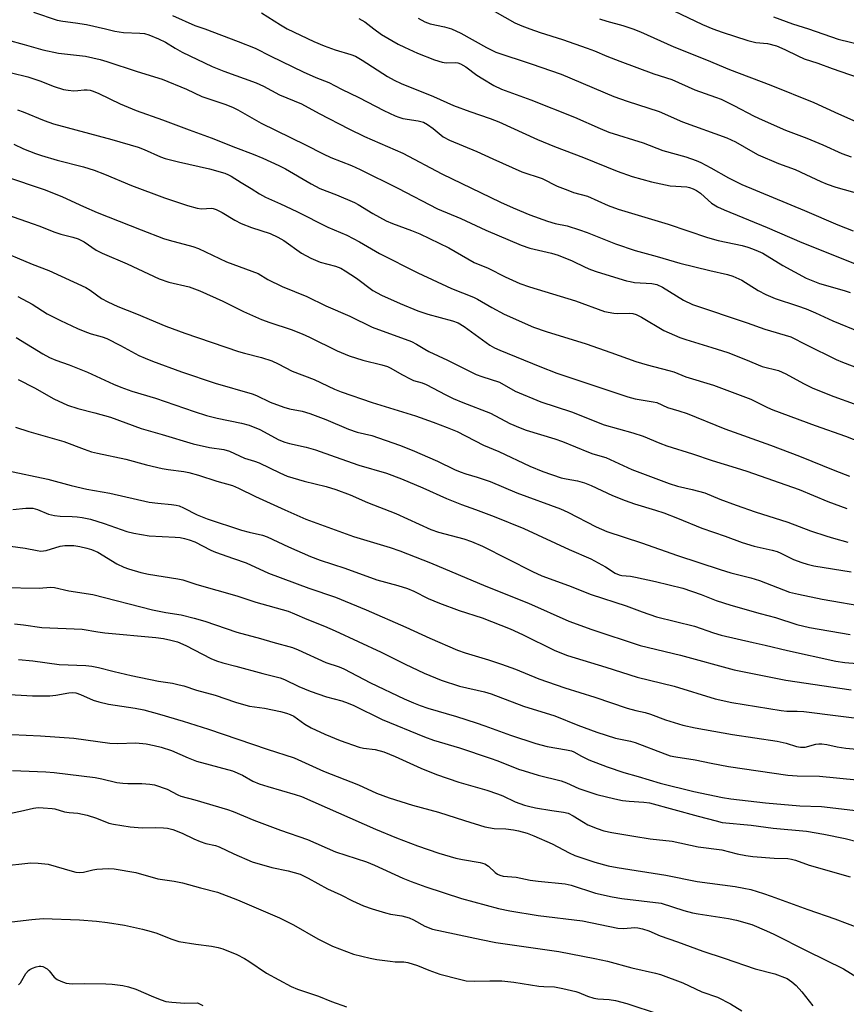
# Model space of a CAD drawing. Units: inches. Extents: x 1279769 to 1285769, y 581448 to 585448.
# Drawn here: x 1283559 to 1283798, y 581718 to 582003 of the extents above; entities that cross this region are included whole.
import ezdxf

# ---------------------------------------------------------------- set-up
doc = ezdxf.new("R2010")
doc.units = ezdxf.units.IN
doc.header["$MEASUREMENT"] = 0
doc.layers.add('Undefined', color=1, linetype='Continuous')

msp = doc.modelspace()

# ---------------------------------------------------------------- linework, layer by layer
at = {"layer": 'Undefined'}
for points, elevation in [([(1283692.93, 582007.03), (1283702.29, 582001.77), (1283704.3, 582000.87), (1283706.68, 582000)], 460), ([(1283563.36, 582004.87), (1283570.23, 582002.56), (1283571.87, 582002.22), (1283575.5, 582001.81), (1283578.7, 582001.33), (1283584.16, 582000)], 470), ([(1283603.53, 582003.85), (1283609.91, 582001.03), (1283612.85, 582000)], 468), ([(1283629.14, 582004.7), (1283634.68, 582001.14), (1283636.58, 582000)], 466), ([(1283746.17, 582006.21), (1283756.51, 582001.25), (1283759.44, 582000)], 456), ([(1283657.32, 582003.04), (1283659.01, 582002.05), (1283661.56, 582000)], 464), ([(1283674.41, 582003.16), (1283676.34, 582002.06), (1283677.88, 582001.45), (1283682.05, 582000.63), (1283683.98, 582000)], 462), ([(1283726.77, 582002.94), (1283728.88, 582002.23), (1283733.44, 582000.96), (1283736.37, 582000)], 458), ([(1283776.97, 582003.47), (1283782.47, 582001.48), (1283787.02, 582000)], 454), ([(1283550.77, 581998.18), (1283560.68, 581995.55), (1283566.09, 581993.96), (1283570.61, 581993.04), (1283578.41, 581992.18), (1283582.59, 581991.19), (1283584.53, 581990.63), (1283593.34, 581987.66), (1283600.48, 581985.51), (1283607.58, 581982.58), (1283611.93, 581980.48), (1283618.64, 581978.26), (1283620.77, 581977.39), (1283622.33, 581976.59), (1283629.06, 581972.81), (1283641.91, 581966.56), (1283647, 581963.9), (1283649.18, 581962.91), (1283655.18, 581960.56), (1283657.67, 581959.45), (1283668.58, 581953.97), (1283680, 581948.04), (1283686.73, 581945.28), (1283693.89, 581941.85), (1283704.16, 581937.54), (1283706.67, 581936.69), (1283712.89, 581935.22), (1283714.77, 581934.67), (1283718.88, 581933), (1283722.6, 581931.16), (1283724.15, 581930.5), (1283726.05, 581929.86), (1283734.53, 581927.29), (1283735.63, 581927.01), (1283736.87, 581926.8), (1283741.84, 581926.49), (1283743.26, 581926.19), (1283744.93, 581925.4), (1283751.01, 581921.66), (1283753.55, 581920.44), (1283769.36, 581915.14), (1283774.49, 581913.33), (1283782.01, 581911.1), (1283786.46, 581908.76), (1283795.06, 581904.5), (1283796.85, 581903.73), (1283802.5, 581901.62)], 472), ([(1283584.16, 582000), (1283586.82, 581999.37), (1283589.4, 581998.94), (1283594.1, 581998.79), (1283595.43, 581998.65), (1283596.71, 581998.3), (1283599.42, 581997.19), (1283601.5, 581996.16), (1283604.27, 581994.41), (1283606.3, 581993.27), (1283614.96, 581989.19), (1283618.34, 581987.83), (1283627.64, 581984.46), (1283629.8, 581983.43), (1283634.42, 581980.98), (1283640.73, 581978.4), (1283645.8, 581975.6), (1283654.41, 581971.11), (1283658.95, 581968.95), (1283669.99, 581964.08), (1283681.26, 581958.12), (1283698.13, 581949.99), (1283701.83, 581948.3), (1283706.63, 581946.33), (1283711.71, 581944.44), (1283713.91, 581943.85), (1283717.42, 581943.1), (1283721, 581941.95), (1283723.2, 581941.16), (1283731.36, 581937.95), (1283737.06, 581936.03), (1283743.43, 581934.31), (1283749.89, 581932.38), (1283758.6, 581930.22), (1283763.7, 581929.09), (1283765.26, 581928.63), (1283767.79, 581927.47), (1283772.52, 581924.43), (1283774.74, 581923.25), (1283777.46, 581922.18), (1283783.89, 581920.06), (1283786.36, 581919.16), (1283789.11, 581918.01), (1283794.12, 581915.74), (1283802.04, 581912.42)], 470), ([(1283612.85, 582000), (1283622.48, 581996.42), (1283627.38, 581994.43), (1283631.91, 581992.12), (1283641.23, 581987.59), (1283644.83, 581985.99), (1283648.59, 581984.55), (1283652.28, 581982.6), (1283657.3, 581980.19), (1283664.45, 581976.45), (1283667.78, 581974.89), (1283668.87, 581974.49), (1283670.02, 581974.18), (1283674.43, 581973.48), (1283675.93, 581973.03), (1283677.12, 581972.38), (1283678.74, 581971.26), (1283681.6, 581968.86), (1283683.43, 581967.88), (1283691.3, 581964.64), (1283695.92, 581962.45), (1283704.28, 581958.75), (1283710.23, 581956.79), (1283714.56, 581954.63), (1283717.56, 581953.39), (1283719.22, 581952.78), (1283723.26, 581951.66), (1283729.26, 581949.05), (1283732.16, 581947.98), (1283746.58, 581943.62), (1283757.93, 581939.75), (1283760.97, 581938.91), (1283767.88, 581937.45), (1283769.52, 581937), (1283770.92, 581936.51), (1283772.57, 581935.85), (1283773.86, 581935.19), (1283779.62, 581931.7), (1283786.41, 581927.99), (1283790.22, 581926.49), (1283797.39, 581924.46), (1283799.08, 581923.86)], 468), ([(1283636.58, 582000), (1283644.28, 581996.39), (1283647.24, 581995.12), (1283650.42, 581993.93), (1283655, 581992.62), (1283656.27, 581992.15), (1283658.21, 581991.01), (1283665.52, 581986.28), (1283667.5, 581985.23), (1283669.54, 581984.27), (1283678.79, 581980.51), (1283684.64, 581977.93), (1283689.32, 581976.17), (1283695.16, 581974.15), (1283697.73, 581973.18), (1283708.85, 581968.08), (1283713.72, 581966.08), (1283722.11, 581962.85), (1283731.8, 581958.93), (1283736.17, 581957.36), (1283741.73, 581955.85), (1283747.15, 581954.73), (1283751.91, 581954.37), (1283752.72, 581954.21), (1283753.75, 581953.85), (1283754.74, 581953.35), (1283755.93, 581952.54), (1283758.06, 581950.52), (1283759.09, 581949.72), (1283760.8, 581948.66), (1283762.71, 581947.71), (1283775.11, 581942.62), (1283785.16, 581938.31), (1283803.19, 581931.11)], 466), ([(1283661.56, 582000), (1283663.78, 581998.44), (1283668.66, 581995.63), (1283670.49, 581994.69), (1283674.22, 581992.98), (1283679.16, 581991.09), (1283681.34, 581990.4), (1283682.45, 581990.22), (1283685.26, 581990.29), (1283685.82, 581990.2), (1283686.62, 581989.91), (1283688.12, 581989.04), (1283691.34, 581986.68), (1283693.03, 581985.58), (1283696.26, 581983.67), (1283698.48, 581982.65), (1283706.95, 581979.51), (1283719.52, 581974.5), (1283726.93, 581971.23), (1283729.41, 581970.23), (1283739.32, 581967.08), (1283745.03, 581964.88), (1283751.67, 581963.1), (1283754.68, 581962.03), (1283756.02, 581961.41), (1283758.92, 581959.85), (1283763.93, 581956.95), (1283767.79, 581955.03), (1283785.89, 581947.6), (1283795.57, 581943.43), (1283799.91, 581941.69)], 464), ([(1283683.98, 582000), (1283686.76, 581998.8), (1283694.1, 581994.61), (1283696.85, 581993.31), (1283706.97, 581989.94), (1283715.66, 581986.93), (1283730.91, 581980.5), (1283734.76, 581979.11), (1283743.93, 581976.15), (1283750.72, 581973.17), (1283763.52, 581968.52), (1283766, 581967.37), (1283770.98, 581964.47), (1283772.5, 581963.66), (1283778.43, 581961.18), (1283783.23, 581959.37), (1283786.33, 581957.99), (1283790.58, 581955.93), (1283792.45, 581955.14), (1283794.91, 581954.26), (1283804.56, 581951.64)], 462), ([(1283706.68, 582000), (1283709.64, 581998.97), (1283716.06, 581996.97), (1283723.19, 581994.49), (1283725.3, 581993.68), (1283728.81, 581992.18), (1283732.58, 581990.73), (1283742.44, 581987.07), (1283747.63, 581985.41), (1283754.22, 581982.46), (1283760.21, 581980.33), (1283761.86, 581979.67), (1283765.55, 581977.87), (1283771.41, 581974.83), (1283773.72, 581973.71), (1283780.45, 581970.76), (1283786.58, 581968.43), (1283791.19, 581966.54), (1283796.7, 581964.04), (1283799.34, 581963.04)], 460), ([(1283736.37, 582000), (1283738.54, 581999.15), (1283748.18, 581994.84), (1283757.6, 581991.1), (1283764.3, 581988.31), (1283776.2, 581983.8), (1283788.64, 581978.8), (1283795.77, 581975.47), (1283801.6, 581972.91)], 458), ([(1283759.44, 582000), (1283762.14, 581999.03), (1283769.52, 581996.63), (1283771.82, 581996.13), (1283775.22, 581995.8), (1283777.78, 581995.09), (1283780.26, 581994.1), (1283784.02, 581992.2), (1283785.85, 581991.38), (1283789.75, 581990.15), (1283793.89, 581988.56), (1283801.43, 581986.02)], 456), ([(1283787.02, 582000), (1283795.67, 581997.09), (1283802.7, 581995.31)], 454), ([(1283547.46, 581989.63), (1283561.78, 581986.14), (1283565.23, 581984.98), (1283569.34, 581983.35), (1283572.04, 581982.52), (1283573.4, 581982.28), (1283575.05, 581982.17), (1283576.14, 581982.2), (1283578, 581982.42), (1283578.88, 581982.43), (1283579.75, 581982.31), (1283580.58, 581982.06), (1283582.22, 581981.39), (1283588.39, 581978.35), (1283592.99, 581976.48), (1283600.58, 581973.75), (1283608.32, 581970.84), (1283614.67, 581968.59), (1283621.67, 581965.73), (1283626.8, 581963.84), (1283629.54, 581962.7), (1283634.14, 581960.6), (1283636.11, 581959.6), (1283643.51, 581955.29), (1283646.03, 581953.92), (1283650.84, 581952.04), (1283656.01, 581949.89), (1283657.1, 581949.31), (1283661.33, 581946.74), (1283665.16, 581944.61), (1283666.95, 581943.83), (1283672.5, 581941.81), (1283674.9, 581940.79), (1283683.22, 581936.73), (1283690.57, 581932.56), (1283694.58, 581930.88), (1283699.53, 581928.4), (1283703.74, 581926.51), (1283706.52, 581925.54), (1283719.77, 581921.45), (1283728.15, 581918.41), (1283730.92, 581917.87), (1283732.06, 581917.82), (1283735.5, 581917.91), (1283736.32, 581917.83), (1283737.34, 581917.54), (1283738.84, 581916.79), (1283745.34, 581912.92), (1283749.97, 581910.84), (1283751.63, 581910.26), (1283759.2, 581908.02), (1283763.82, 581906.51), (1283768.84, 581904.56), (1283773.65, 581902.53), (1283778.41, 581901.31), (1283780.48, 581900.39), (1283785.65, 581897.57), (1283788.16, 581896.32), (1283789.73, 581895.63), (1283794.33, 581893.87), (1283800.28, 581891.74)], 474), ([(1283557.32, 581785.79), (1283566.97, 581785.44), (1283569.31, 581785.26), (1283581.19, 581783.78), (1283583.06, 581783.42), (1283587.43, 581782.38), (1283589.19, 581782.15), (1283590.62, 581782.1), (1283594.62, 581782.07), (1283596.92, 581781.89), (1283598.34, 581781.66), (1283601.97, 581780.38), (1283604.99, 581778.81), (1283605.9, 581778.43), (1283609.96, 581777.34), (1283619.39, 581774.55), (1283620.97, 581773.95), (1283626.95, 581771.43), (1283634.65, 581768.58), (1283642.48, 581765.91), (1283650.58, 581762.34), (1283659.45, 581759.44), (1283661.78, 581758.46), (1283669.97, 581754.69), (1283672.41, 581753.73), (1283676.6, 581752.19), (1283686.95, 581748.89), (1283697.57, 581745.99), (1283700.89, 581745.31), (1283708.99, 581743.98), (1283721.82, 581742.41), (1283732, 581740.26), (1283733.63, 581740.19), (1283736.93, 581740.43), (1283737.76, 581740.35), (1283739.13, 581740.06), (1283741, 581739.5), (1283744.23, 581738.05), (1283749.27, 581736.33), (1283756.56, 581733.61), (1283762.75, 581731.61), (1283771.7, 581728.57), (1283777.34, 581727.1), (1283780.86, 581725.72), (1283782.24, 581724.82), (1283783.48, 581723.76), (1283785.14, 581721.92), (1283788.36, 581717.85)], 510), ([(1283554.96, 581773.13), (1283559.61, 581774.04), (1283563.38, 581774.92), (1283564.75, 581775.08), (1283566.18, 581775.07), (1283568.75, 581774.88), (1283569.55, 581774.7), (1283572.31, 581773.87), (1283573.65, 581773.69), (1283576.19, 581773.51), (1283578.9, 581772.89), (1283581.56, 581772.06), (1283585.11, 581770.62), (1283586.43, 581770.29), (1283591.28, 581769.51), (1283594.77, 581769.28), (1283598.56, 581769.39), (1283600.93, 581769.3), (1283602.1, 581769.17), (1283603.58, 581768.74), (1283606.29, 581767.68), (1283609.64, 581766.08), (1283611.5, 581765.33), (1283613.13, 581764.77), (1283615.9, 581764.11), (1283617.01, 581763.73), (1283621.17, 581761.77), (1283626.53, 581759.48), (1283632.2, 581757.75), (1283636.9, 581756.8), (1283640.31, 581755.89), (1283642.65, 581754.76), (1283648.19, 581751.67), (1283652.07, 581749.89), (1283655.43, 581748.13), (1283658.65, 581746.75), (1283661.1, 581745.82), (1283665.01, 581744.69), (1283666.44, 581744.36), (1283669.66, 581743.8), (1283671.79, 581743.22), (1283673.05, 581742.66), (1283676.31, 581740.87), (1283678.54, 581740.03), (1283692.56, 581736.96), (1283696.85, 581736.14), (1283715.02, 581733.53), (1283725.37, 581731.53), (1283729.05, 581730.76), (1283736.1, 581728.81), (1283742.88, 581727.3), (1283744.37, 581726.88), (1283750.81, 581724.46), (1283756.29, 581721.93), (1283760.75, 581720.34), (1283764.58, 581718.41), (1283767.83, 581716.36)], 512), ([(1283553.82, 581758.17), (1283562.64, 581759.14), (1283564.69, 581759.07), (1283567.61, 581758.73), (1283574.5, 581756.71), (1283575.61, 581756.47), (1283576.64, 581756.37), (1283577.83, 581756.47), (1283580.51, 581757.11), (1283581.66, 581757.28), (1283584.91, 581757.52), (1283586.69, 581757.43), (1283592.87, 581756.33), (1283599.27, 581754.53), (1283603.97, 581753.83), (1283606.41, 581753.39), (1283611.57, 581751.93), (1283616.52, 581750.71), (1283622.3, 581748.45), (1283634.35, 581743.25), (1283638.38, 581741.19), (1283645.46, 581737.19), (1283649.66, 581735.06), (1283655.74, 581732.81), (1283660.52, 581731.59), (1283662.52, 581731.2), (1283666.3, 581730.71), (1283667.75, 581730.58), (1283670.25, 581730.54), (1283671.39, 581730.39), (1283674.18, 581729.5), (1283677.51, 581728.13), (1283680.69, 581727), (1283686.38, 581725.52), (1283688.3, 581725.1), (1283690.59, 581724.94), (1283695.12, 581725.09), (1283698.57, 581725.06), (1283702.05, 581724.68), (1283709.23, 581723.55), (1283710.66, 581723.42), (1283713.78, 581723.33), (1283716.13, 581722.86), (1283719.92, 581721.95), (1283720.74, 581721.68), (1283723.23, 581720.63), (1283725.09, 581720.06), (1283726.24, 581719.88), (1283729.52, 581719.63), (1283731.34, 581719.4), (1283734.6, 581718.55), (1283744, 581715.39)], 514), ([(1283557.16, 581742.15), (1283562.91, 581742.8), (1283566.17, 581743.04), (1283576.68, 581742.64), (1283581.6, 581742.28), (1283584.78, 581741.95), (1283589.66, 581741.16), (1283594.82, 581740.02), (1283597.35, 581739.34), (1283599, 581738.8), (1283603, 581737.2), (1283605.37, 581736.42), (1283610.24, 581735.65), (1283614.75, 581735.09), (1283616.66, 581734.71), (1283618.02, 581734.28), (1283622.05, 581732.69), (1283624.31, 581731.51), (1283625.51, 581730.79), (1283630.66, 581727.26), (1283637.7, 581723.41), (1283639.58, 581722.67), (1283645.61, 581720.68), (1283649.35, 581719.07), (1283653.7, 581717.57)], 516), ([(1283559.08, 581723.9), (1283559.59, 581724.44), (1283561.2, 581727.15), (1283561.9, 581728.01), (1283562.35, 581728.33), (1283563.11, 581728.7), (1283564.18, 581729.11), (1283564.99, 581729.31), (1283565.52, 581729.34), (1283566.05, 581729.22), (1283567.29, 581728.55), (1283567.93, 581727.96), (1283569.34, 581726.09), (1283570.22, 581725.45), (1283571.24, 581724.98), (1283572.84, 581724.41), (1283573.67, 581724.25), (1283574.54, 581724.22), (1283578.08, 581724.33), (1283584.29, 581724.19), (1283586.04, 581724.07), (1283589.18, 581723.69), (1283590.82, 581723.33), (1283592.93, 581722.68), (1283598.03, 581720.41), (1283600.19, 581719.57), (1283601.57, 581719.14), (1283603.29, 581718.9), (1283607.07, 581718.61), (1283610.67, 581718.66), (1283612.29, 581717.95)], 518)]:
    msp.add_lwpolyline(points, dxfattribs=dict(at, elevation=elevation))
for points in [[(1283558.75, 581976.65, 476), (1283560.38, 581976.06, 476), (1283566.44, 581973.52, 476), (1283569.16, 581972.61, 476), (1283586.01, 581968.03, 476), (1283593.58, 581965.86, 476), (1283595.34, 581965.2, 476), (1283600.04, 581963.06, 476), (1283601.39, 581962.59, 476), (1283605.27, 581961.57, 476), (1283614.17, 581959.59, 476), (1283618.61, 581958.3, 476), (1283619.68, 581957.87, 476), (1283620.43, 581957.48, 476), (1283623.28, 581955.64, 476), (1283626.24, 581953.96, 476), (1283628.65, 581952.34, 476), (1283630.36, 581951.4, 476), (1283634.64, 581949.52, 476), (1283639.4, 581947.3, 476), (1283648.35, 581942.73, 476), (1283653.82, 581940.44, 476), (1283657.5, 581938.5, 476), (1283663.25, 581935.14, 476), (1283674.33, 581929.52, 476), (1283684.02, 581925.02, 476), (1283690.37, 581922.52, 476), (1283691.53, 581921.92, 476), (1283695.68, 581919.5, 476), (1283699.27, 581917.59, 476), (1283707.66, 581913.9, 476), (1283711.39, 581912.6, 476), (1283722.92, 581909.03, 476), (1283729.99, 581906.59, 476), (1283737.27, 581903.95, 476), (1283740.5, 581902.95, 476), (1283746.77, 581901.39, 476), (1283748.15, 581900.92, 476), (1283751.66, 581899.51, 476), (1283759.63, 581897.12, 476), (1283770.42, 581893.04, 476), (1283775.21, 581890.68, 476), (1283776.81, 581889.99, 476), (1283789.03, 581885.44, 476), (1283797.79, 581882.4, 476), (1283802.21, 581880.61, 476)], [(1283557.73, 581966.76, 478), (1283560.53, 581965.39, 478), (1283563.98, 581964.01, 478), (1283565.64, 581963.45, 478), (1283570.22, 581962.13, 478), (1283577.8, 581960.17, 478), (1283580.84, 581959.17, 478), (1283583.87, 581958.09, 478), (1283591.69, 581954.81, 478), (1283601.17, 581951.2, 478), (1283607.83, 581949.01, 478), (1283610.59, 581948.25, 478), (1283611.91, 581948.08, 478), (1283614.73, 581948.21, 478), (1283615.28, 581948.13, 478), (1283616.06, 581947.87, 478), (1283617.82, 581947.01, 478), (1283621.5, 581944.72, 478), (1283623.34, 581943.85, 478), (1283626.29, 581942.61, 478), (1283631.64, 581940.92, 478), (1283633.93, 581939.88, 478), (1283635.59, 581938.9, 478), (1283640.76, 581935.19, 478), (1283643.39, 581933.84, 478), (1283646.09, 581932.68, 478), (1283650.51, 581931.5, 478), (1283652.07, 581930.91, 478), (1283653.35, 581930.16, 478), (1283656.59, 581928, 478), (1283661.33, 581924.5, 478), (1283662.55, 581923.77, 478), (1283663.86, 581923.13, 478), (1283669.18, 581920.7, 478), (1283674.28, 581918.62, 478), (1283677.19, 581917.66, 478), (1283684.34, 581915.73, 478), (1283685.94, 581915.12, 478), (1283687.68, 581914.08, 478), (1283695.07, 581908.71, 478), (1283696.43, 581907.91, 478), (1283697.97, 581907.21, 478), (1283709.5, 581902.47, 478), (1283714.4, 581900.6, 478), (1283734.88, 581893.72, 478), (1283737, 581893.16, 478), (1283742.21, 581892.33, 478), (1283743.32, 581892.07, 478), (1283746.35, 581890.69, 478), (1283749.66, 581889.71, 478), (1283752.01, 581888.88, 478), (1283762.93, 581884.49, 478), (1283776.14, 581879.77, 478), (1283784.42, 581876.64, 478), (1283794.65, 581872.44, 478), (1283798.92, 581870.8, 478)], [(1283554.96, 581957.45, 480), (1283566.74, 581953.54, 480), (1283571.7, 581951.55, 480), (1283577.82, 581948.74, 480), (1283581.75, 581947.03, 480), (1283594.43, 581941.97, 480), (1283600.86, 581939.52, 480), (1283602.51, 581938.99, 480), (1283609.4, 581937.16, 480), (1283611.03, 581936.62, 480), (1283619.06, 581932.77, 480), (1283628.21, 581929.36, 480), (1283631.03, 581927.67, 480), (1283635.14, 581925.64, 480), (1283642.26, 581922.72, 480), (1283647.77, 581920.05, 480), (1283654.65, 581917.03, 480), (1283661.08, 581913.87, 480), (1283672.51, 581909.74, 480), (1283673.92, 581909, 480), (1283676.3, 581907.49, 480), (1283677.48, 581906.83, 480), (1283682.84, 581904.31, 480), (1283691.16, 581900.22, 480), (1283692.78, 581899.57, 480), (1283697.83, 581897.98, 480), (1283702.4, 581895.39, 480), (1283709.78, 581892.31, 480), (1283718.7, 581889.38, 480), (1283728.11, 581885.66, 480), (1283736.35, 581883.39, 480), (1283739.31, 581882.34, 480), (1283744.13, 581880.38, 480), (1283746.22, 581879.61, 480), (1283753.61, 581877.3, 480), (1283759.26, 581875.38, 480), (1283766.21, 581873.28, 480), (1283769.31, 581872.25, 480), (1283784.39, 581866.93, 480), (1283792.69, 581863.54, 480), (1283798.13, 581861.5, 480)], [(1283555.54, 581946.39, 482), (1283563.3, 581943.73, 482), (1283564.95, 581943.13, 482), (1283569.5, 581941.27, 482), (1283571.31, 581940.73, 482), (1283574.75, 581939.88, 482), (1283576.31, 581939.36, 482), (1283578, 581938.53, 482), (1283581.48, 581936.15, 482), (1283583.17, 581935.22, 482), (1283590.44, 581932.17, 482), (1283599.61, 581927.84, 482), (1283602.41, 581926.88, 482), (1283608.32, 581925.48, 482), (1283611.4, 581924.39, 482), (1283618.01, 581921.36, 482), (1283624.03, 581918.42, 482), (1283629.15, 581916.1, 482), (1283631.57, 581915.17, 482), (1283637.74, 581913.19, 482), (1283640.91, 581911.93, 482), (1283643.01, 581911, 482), (1283651.06, 581907.02, 482), (1283654.47, 581905.58, 482), (1283658.41, 581904.34, 482), (1283663.92, 581903.03, 482), (1283665.57, 581902.5, 482), (1283666.56, 581902.01, 482), (1283669.71, 581900.16, 482), (1283672.24, 581898.81, 482), (1283673.04, 581898.48, 482), (1283675.51, 581897.77, 482), (1283676.73, 581897.32, 482), (1283682.41, 581894.3, 482), (1283684.48, 581893.29, 482), (1283687.32, 581892.09, 482), (1283695.3, 581889.02, 482), (1283700.87, 581886.06, 482), (1283703.84, 581884.75, 482), (1283705.53, 581884.16, 482), (1283713.82, 581881.63, 482), (1283716.09, 581880.86, 482), (1283723.53, 581877.73, 482), (1283724.82, 581877.28, 482), (1283728.6, 581876.17, 482), (1283736.1, 581872.72, 482), (1283746.83, 581868.69, 482), (1283749.29, 581867.94, 482), (1283753.44, 581867, 482), (1283757.11, 581865.98, 482), (1283761.45, 581864.16, 482), (1283766.17, 581862.41, 482), (1283771.7, 581860.53, 482), (1283781.06, 581857.55, 482), (1283787.68, 581855.08, 482), (1283792.36, 581853.46, 482), (1283794.29, 581852.88, 482), (1283798.45, 581851.8, 482)], [(1283552.45, 581936.44, 484), (1283562.97, 581932.08, 484), (1283567.8, 581930.24, 484), (1283578.5, 581925.28, 484), (1283579.71, 581924.54, 484), (1283583.01, 581922.16, 484), (1283584.79, 581921.15, 484), (1283587.73, 581919.86, 484), (1283593.07, 581917.74, 484), (1283601.54, 581914.16, 484), (1283607.06, 581912.11, 484), (1283622.57, 581906.83, 484), (1283624.27, 581906.33, 484), (1283629.21, 581905.09, 484), (1283632.17, 581904.15, 484), (1283634, 581903.31, 484), (1283638.01, 581901.11, 484), (1283644.39, 581898.71, 484), (1283650.23, 581895.98, 484), (1283652.18, 581895.15, 484), (1283661.11, 581892.12, 484), (1283673.67, 581888.25, 484), (1283678.75, 581886.47, 484), (1283682.81, 581884.93, 484), (1283685.7, 581883.71, 484), (1283693.3, 581879.82, 484), (1283697.64, 581877.92, 484), (1283706.64, 581873.7, 484), (1283710.41, 581872.2, 484), (1283715.68, 581870.39, 484), (1283717.12, 581870.05, 484), (1283720.39, 581869.47, 484), (1283722.38, 581868.87, 484), (1283724.29, 581868.11, 484), (1283730.5, 581865.22, 484), (1283734.11, 581863.77, 484), (1283736.87, 581862.81, 484), (1283742.88, 581861.04, 484), (1283745.34, 581860.23, 484), (1283749.21, 581858.74, 484), (1283756.26, 581855.76, 484), (1283763.01, 581853.47, 484), (1283767.96, 581851.67, 484), (1283771.34, 581850.61, 484), (1283776.6, 581849.44, 484), (1283778.03, 581849.04, 484), (1283779.1, 581848.61, 484), (1283782.71, 581846.79, 484), (1283785.12, 581845.86, 484), (1283786.72, 581845.38, 484), (1283788.58, 581844.95, 484), (1283799.4, 581843.21, 484)], [(1283558.87, 581922.73, 486), (1283562.96, 581920.52, 486), (1283567.33, 581917.74, 486), (1283571.18, 581915.75, 486), (1283576.05, 581913.5, 486), (1283578.67, 581912.38, 486), (1283579.98, 581911.94, 486), (1283583.19, 581911.07, 486), (1283584.55, 581910.58, 486), (1283588.51, 581908.61, 486), (1283593.79, 581905.72, 486), (1283595.57, 581904.87, 486), (1283597.69, 581904, 486), (1283606.08, 581901, 486), (1283615.85, 581897.66, 486), (1283626.51, 581894.57, 486), (1283627.71, 581894.09, 486), (1283631.65, 581892.24, 486), (1283635.59, 581890.78, 486), (1283637.31, 581890.32, 486), (1283640.94, 581889.57, 486), (1283643.16, 581888.94, 486), (1283647.71, 581887.18, 486), (1283654.3, 581884.36, 486), (1283656.79, 581883.57, 486), (1283661.02, 581882.53, 486), (1283669, 581879.75, 486), (1283672.7, 581878.29, 486), (1283680, 581875.2, 486), (1283684.89, 581872.8, 486), (1283686.5, 581872.1, 486), (1283688.15, 581871.5, 486), (1283691.4, 581870.58, 486), (1283695.22, 581869.27, 486), (1283702.84, 581865.99, 486), (1283715.48, 581861.4, 486), (1283717.59, 581860.4, 486), (1283725.79, 581856.19, 486), (1283728.83, 581854.88, 486), (1283738.83, 581851.55, 486), (1283749.27, 581847.94, 486), (1283761.6, 581843.86, 486), (1283764.69, 581842.92, 486), (1283770.45, 581841.44, 486), (1283772.88, 581840.73, 486), (1283781.59, 581837.31, 486), (1283784.14, 581836.71, 486), (1283791.03, 581835.33, 486), (1283804.36, 581832.98, 486)], [(1283558.41, 581910.88, 488), (1283566.03, 581906.14, 488), (1283568.03, 581905.07, 488), (1283569.81, 581904.31, 488), (1283573.71, 581902.95, 488), (1283579.01, 581900.9, 488), (1283586.48, 581897.42, 488), (1283588.61, 581896.53, 488), (1283591.8, 581895.41, 488), (1283598.58, 581893.32, 488), (1283609.71, 581889.49, 488), (1283613.32, 581888.34, 488), (1283616.35, 581887.58, 488), (1283623.44, 581886.14, 488), (1283625.62, 581885.53, 488), (1283628.69, 581884.26, 488), (1283634.23, 581881.35, 488), (1283635.94, 581880.61, 488), (1283637.27, 581880.23, 488), (1283642.03, 581879.16, 488), (1283644.77, 581878.43, 488), (1283650.43, 581876.39, 488), (1283657.32, 581874.05, 488), (1283665.24, 581871.71, 488), (1283669.6, 581870.05, 488), (1283675.71, 581867.44, 488), (1283682.57, 581864.35, 488), (1283686.93, 581862.63, 488), (1283690.91, 581861.22, 488), (1283696.36, 581859.15, 488), (1283704.94, 581855.69, 488), (1283718.03, 581849.68, 488), (1283724.28, 581846.94, 488), (1283728.47, 581844.68, 488), (1283731.23, 581842.83, 488), (1283732.38, 581842.35, 488), (1283733.18, 581842.17, 488), (1283735.7, 581841.95, 488), (1283737.15, 581841.7, 488), (1283742.92, 581840.39, 488), (1283750.84, 581838.45, 488), (1283756.04, 581836.66, 488), (1283760.46, 581834.96, 488), (1283764.63, 581833.58, 488), (1283773.15, 581831.13, 488), (1283777.51, 581829.96, 488), (1283783.7, 581827.99, 488), (1283787.33, 581827.12, 488), (1283799.1, 581825.09, 488)], [(1283558.97, 581898.78, 490), (1283563.69, 581896.36, 490), (1283569.21, 581893.16, 490), (1283573.23, 581891.34, 490), (1283576.15, 581890.36, 490), (1283581.1, 581889.11, 490), (1283585.61, 581887.85, 490), (1283594.44, 581884.57, 490), (1283600.52, 581882.88, 490), (1283609.42, 581880.15, 490), (1283614.13, 581879.11, 490), (1283618.34, 581878.51, 490), (1283619.97, 581878.04, 490), (1283624.25, 581876.05, 490), (1283627.18, 581875.19, 490), (1283628.52, 581874.69, 490), (1283634.48, 581871.76, 490), (1283636.6, 581870.83, 490), (1283641.46, 581869.38, 490), (1283647.85, 581867.88, 490), (1283650.61, 581867.01, 490), (1283654.75, 581865.48, 490), (1283659.8, 581863.24, 490), (1283667.97, 581860.02, 490), (1283678.1, 581855.39, 490), (1283680.31, 581854.64, 490), (1283687.6, 581852.72, 490), (1283689.79, 581851.98, 490), (1283693, 581850.59, 490), (1283707.37, 581843.25, 490), (1283710.08, 581842.03, 490), (1283717.83, 581839.25, 490), (1283724.37, 581836.67, 490), (1283734.43, 581833.41, 490), (1283739.02, 581831.67, 490), (1283743.18, 581830.22, 490), (1283754.15, 581827.49, 490), (1283759.63, 581825.58, 490), (1283761.84, 581824.95, 490), (1283771.12, 581822.75, 490), (1283774.58, 581822.06, 490), (1283781.03, 581820.49, 490), (1283794.93, 581817.39, 490), (1283797.56, 581817.04, 490), (1283805.96, 581816.35, 490)], [(1283558.17, 581884.99, 492), (1283562.04, 581883.71, 492), (1283572.1, 581880.82, 492), (1283577.96, 581878.61, 492), (1283580.16, 581877.86, 492), (1283581.84, 581877.43, 492), (1283590.06, 581875.74, 492), (1283595.97, 581874.14, 492), (1283600.56, 581873.02, 492), (1283602.22, 581872.73, 492), (1283606.77, 581872.13, 492), (1283608.19, 581871.84, 492), (1283610.96, 581871.1, 492), (1283616.26, 581869.41, 492), (1283620.82, 581868.1, 492), (1283622.55, 581867.39, 492), (1283627.42, 581864.99, 492), (1283635.91, 581861.08, 492), (1283641.97, 581858.41, 492), (1283655.72, 581853.42, 492), (1283666.29, 581850.25, 492), (1283669.1, 581849.27, 492), (1283677.92, 581845.82, 492), (1283693.89, 581839.08, 492), (1283706.22, 581834.16, 492), (1283717.92, 581828.95, 492), (1283724.5, 581826.51, 492), (1283738.49, 581821.93, 492), (1283750.16, 581819.12, 492), (1283765.63, 581814.85, 492), (1283780.53, 581811.93, 492), (1283799.38, 581809.15, 492)], [(1283555.7, 581872.42, 494), (1283567.48, 581869.97, 494), (1283574.21, 581868.1, 494), (1283578.78, 581867.04, 494), (1283585.45, 581865.87, 494), (1283596.78, 581863.34, 494), (1283599.27, 581862.98, 494), (1283603.22, 581862.67, 494), (1283604.59, 581862.45, 494), (1283605.38, 581862.24, 494), (1283606.66, 581861.7, 494), (1283610.57, 581859.69, 494), (1283613.5, 581858.52, 494), (1283623.45, 581855.26, 494), (1283625.67, 581854.63, 494), (1283629.49, 581853.75, 494), (1283630.83, 581853.31, 494), (1283636.97, 581850.39, 494), (1283643.29, 581847.63, 494), (1283646.09, 581846.54, 494), (1283653.19, 581844.22, 494), (1283662.52, 581840.93, 494), (1283668.56, 581839.28, 494), (1283671.35, 581838.41, 494), (1283673.18, 581837.58, 494), (1283677.31, 581835.47, 494), (1283680.55, 581834.12, 494), (1283686.25, 581832.07, 494), (1283692.86, 581829.88, 494), (1283700.97, 581826.69, 494), (1283704.56, 581825.07, 494), (1283713.86, 581820.52, 494), (1283717.55, 581819.05, 494), (1283728.57, 581815.7, 494), (1283737.61, 581812.8, 494), (1283748.25, 581810.21, 494), (1283760.11, 581806.56, 494), (1283764.97, 581805.42, 494), (1283779.13, 581803.1, 494), (1283780.77, 581802.97, 494), (1283783.82, 581802.96, 494), (1283785.7, 581802.82, 494), (1283805.53, 581800.34, 494)], [(1283557.37, 581861.22, 496), (1283561.21, 581861.63, 496), (1283563.14, 581861.55, 496), (1283564.57, 581861.16, 496), (1283567.75, 581859.86, 496), (1283569.39, 581859.45, 496), (1283571.08, 581859.23, 496), (1283574.56, 581859.2, 496), (1283576, 581859.11, 496), (1283577.46, 581858.9, 496), (1283579.79, 581858.41, 496), (1283583.8, 581857.2, 496), (1283590.35, 581854.88, 496), (1283592.3, 581854.38, 496), (1283596.79, 581853.6, 496), (1283604.22, 581853.24, 496), (1283605.7, 581853.07, 496), (1283606.96, 581852.82, 496), (1283608.34, 581852.44, 496), (1283609.93, 581851.82, 496), (1283614.58, 581849.48, 496), (1283615.91, 581848.9, 496), (1283621.1, 581847.01, 496), (1283624.73, 581845.82, 496), (1283631.25, 581842.81, 496), (1283642.83, 581838.47, 496), (1283650.54, 581835.84, 496), (1283659.43, 581832.25, 496), (1283670.82, 581827.25, 496), (1283677.77, 581824.03, 496), (1283685.77, 581820.53, 496), (1283687.98, 581819.78, 496), (1283694.71, 581817.82, 496), (1283698.45, 581816.55, 496), (1283702.51, 581815.05, 496), (1283709.19, 581812.33, 496), (1283716.69, 581809.68, 496), (1283725.41, 581807.01, 496), (1283734.68, 581803.81, 496), (1283737.24, 581803.11, 496), (1283739.92, 581802.53, 496), (1283741.49, 581802.1, 496), (1283745.75, 581800.48, 496), (1283750.77, 581798.95, 496), (1283754.37, 581798.16, 496), (1283765.08, 581796.18, 496), (1283778, 581794.33, 496), (1283780.6, 581793.7, 496), (1283783.64, 581792.76, 496), (1283784.74, 581792.51, 496), (1283786.14, 581792.58, 496), (1283789.22, 581793.44, 496), (1283790.06, 581793.52, 496), (1283790.91, 581793.48, 496), (1283792.33, 581793.29, 496), (1283795.33, 581792.64, 496), (1283797.83, 581792.3, 496), (1283811.71, 581791.02, 496)], [(1283556.77, 581850.62, 498), (1283561.01, 581850.04, 498), (1283564.42, 581849.31, 498), (1283565.51, 581849.19, 498), (1283566.28, 581849.23, 498), (1283567.01, 581849.37, 498), (1283571.03, 581850.57, 498), (1283572.43, 581850.82, 498), (1283575.03, 581850.8, 498), (1283576.78, 581850.5, 498), (1283578.81, 581850.06, 498), (1283580.15, 581849.61, 498), (1283581.93, 581848.83, 498), (1283587.42, 581845.54, 498), (1283589.47, 581844.55, 498), (1283590.81, 581844.06, 498), (1283594.4, 581843.04, 498), (1283596.58, 581842.55, 498), (1283605.03, 581841.15, 498), (1283606.44, 581840.85, 498), (1283610.56, 581839.53, 498), (1283622.07, 581836.22, 498), (1283627.51, 581834.47, 498), (1283636.84, 581831.81, 498), (1283638.74, 581831.08, 498), (1283642.29, 581829.53, 498), (1283647.4, 581827.5, 498), (1283650.43, 581826.19, 498), (1283663.72, 581819.98, 498), (1283670.65, 581816.52, 498), (1283676.14, 581813.91, 498), (1283681.03, 581811.89, 498), (1283686.36, 581810.13, 498), (1283693.57, 581808.49, 498), (1283695.49, 581807.94, 498), (1283704.84, 581804.43, 498), (1283713.86, 581801.58, 498), (1283720.53, 581798.88, 498), (1283725.98, 581796.85, 498), (1283731.34, 581795.12, 498), (1283735.73, 581794.26, 498), (1283737.03, 581793.92, 498), (1283745.58, 581790.59, 498), (1283747.17, 581790.06, 498), (1283748.74, 581789.72, 498), (1283754.35, 581788.94, 498), (1283759, 581787.91, 498), (1283763.98, 581786.97, 498), (1283781.12, 581784.48, 498), (1283783.75, 581784.27, 498), (1283790.25, 581784.21, 498), (1283801.02, 581783.12, 498)], [(1283554.32, 581838.68, 500), (1283565.06, 581838.52, 500), (1283568.24, 581838.75, 500), (1283569.44, 581838.68, 500), (1283573.61, 581837.69, 500), (1283580.46, 581836.61, 500), (1283597.72, 581832.26, 500), (1283601.58, 581831.45, 500), (1283605.97, 581830.74, 500), (1283609.71, 581829.83, 500), (1283612.82, 581828.98, 500), (1283622.11, 581825.77, 500), (1283628.89, 581823.94, 500), (1283632.45, 581822.86, 500), (1283638.1, 581821.31, 500), (1283639.74, 581820.68, 500), (1283647.73, 581817, 500), (1283651.61, 581815.73, 500), (1283652.91, 581815.22, 500), (1283660.61, 581811.1, 500), (1283670.36, 581806.54, 500), (1283673.09, 581805.33, 500), (1283674.99, 581804.59, 500), (1283677.2, 581803.85, 500), (1283685.45, 581801.43, 500), (1283691.1, 581799.59, 500), (1283693.64, 581798.73, 500), (1283701.03, 581796.01, 500), (1283708.36, 581793.65, 500), (1283711.62, 581792.79, 500), (1283717.21, 581791.83, 500), (1283718.64, 581791.49, 500), (1283719.34, 581791.21, 500), (1283721.56, 581789.95, 500), (1283723.65, 581788.94, 500), (1283729, 581786.85, 500), (1283733.74, 581785.23, 500), (1283737.94, 581784.07, 500), (1283744.28, 581782.14, 500), (1283753.97, 581779.74, 500), (1283762.24, 581778.06, 500), (1283764.63, 581777.66, 500), (1283774.68, 581776.51, 500), (1283784.54, 581775.62, 500), (1283790.86, 581775.42, 500), (1283808.07, 581773.36, 500)], [(1283557.94, 581828.15, 502), (1283560.47, 581827.93, 502), (1283565.8, 581827.07, 502), (1283577.44, 581826.64, 502), (1283581.9, 581825.88, 502), (1283583.92, 581825.62, 502), (1283598.73, 581824.27, 502), (1283600.86, 581823.94, 502), (1283602.98, 581823.49, 502), (1283604.9, 581822.94, 502), (1283607.34, 581821.94, 502), (1283614.6, 581818.19, 502), (1283616.17, 581817.5, 502), (1283618.04, 581816.92, 502), (1283621.78, 581815.99, 502), (1283629.54, 581813.83, 502), (1283634.54, 581812.61, 502), (1283635.87, 581812.08, 502), (1283639.96, 581810.11, 502), (1283643.26, 581808.74, 502), (1283647.96, 581807.1, 502), (1283652.39, 581805.93, 502), (1283654.22, 581805.3, 502), (1283655.82, 581804.6, 502), (1283664.04, 581800.5, 502), (1283676.19, 581795.52, 502), (1283678.86, 581794.61, 502), (1283686.31, 581792.35, 502), (1283695.19, 581789.34, 502), (1283697.36, 581788.57, 502), (1283703.33, 581786.24, 502), (1283704.97, 581785.69, 502), (1283709.08, 581784.43, 502), (1283715.68, 581782.85, 502), (1283717.18, 581782.27, 502), (1283720.79, 581780.63, 502), (1283725.98, 581778.91, 502), (1283731.15, 581777.59, 502), (1283733.35, 581777.16, 502), (1283735.28, 581776.91, 502), (1283739.58, 581776.68, 502), (1283741.13, 581776.44, 502), (1283755.18, 581772.61, 502), (1283760.39, 581771.23, 502), (1283762.14, 581770.84, 502), (1283770.5, 581770.02, 502), (1283776.83, 581769.18, 502), (1283786.53, 581768.31, 502), (1283791.52, 581767.45, 502), (1283797.62, 581766.18, 502), (1283801.39, 581765.23, 502)], [(1283559.09, 581817.92, 504), (1283563.17, 581817.49, 504), (1283570.83, 581816.39, 504), (1283578.44, 581816.17, 504), (1283580.18, 581815.99, 504), (1283582.13, 581815.61, 504), (1283586.67, 581814.4, 504), (1283591.55, 581813.23, 504), (1283599.46, 581811.64, 504), (1283603.53, 581811, 504), (1283605.44, 581810.6, 504), (1283606.78, 581810.24, 504), (1283610.42, 581809.02, 504), (1283615.78, 581807.54, 504), (1283621.7, 581805.55, 504), (1283624.66, 581804.65, 504), (1283625.74, 581804.42, 504), (1283630.08, 581803.83, 504), (1283634.7, 581802.85, 504), (1283636.42, 581802.41, 504), (1283637.48, 581801.99, 504), (1283638.49, 581801.47, 504), (1283641.72, 581799.22, 504), (1283643.49, 581798.18, 504), (1283647.44, 581796.26, 504), (1283651.86, 581794.47, 504), (1283657.4, 581792.54, 504), (1283658.66, 581792.27, 504), (1283662.01, 581791.84, 504), (1283664.45, 581791.2, 504), (1283667.74, 581789.88, 504), (1283675.13, 581786.49, 504), (1283679.65, 581784.66, 504), (1283686.14, 581782.47, 504), (1283694.18, 581780.09, 504), (1283697.27, 581779.1, 504), (1283698.87, 581778.47, 504), (1283702.38, 581776.77, 504), (1283705.09, 581775.79, 504), (1283706.21, 581775.48, 504), (1283708.27, 581775.07, 504), (1283712.99, 581774.22, 504), (1283716.31, 581773.82, 504), (1283717.69, 581773.48, 504), (1283719.16, 581772.76, 504), (1283722.11, 581770.85, 504), (1283723.39, 581770.12, 504), (1283726.07, 581769.05, 504), (1283727.98, 581768.4, 504), (1283730.28, 581767.92, 504), (1283736.68, 581766.82, 504), (1283741.38, 581766.12, 504), (1283747.67, 581765.42, 504), (1283755.17, 581763.74, 504), (1283762.02, 581762.87, 504), (1283766.48, 581761.71, 504), (1283769.01, 581761.25, 504), (1283771.03, 581761.01, 504), (1283777.15, 581760.49, 504), (1283781.07, 581760.36, 504), (1283782.2, 581760.22, 504), (1283783.28, 581759.91, 504), (1283787.25, 581758.5, 504), (1283799.05, 581755.06, 504)], [(1283548.12, 581808.29, 506), (1283563.11, 581807.39, 506), (1283568.05, 581807.39, 506), (1283569.79, 581807.6, 506), (1283573.57, 581808.29, 506), (1283574.72, 581808.32, 506), (1283575.56, 581808.2, 506), (1283576.94, 581807.75, 506), (1283580.6, 581806.14, 506), (1283582.23, 581805.62, 506), (1283585.02, 581804.97, 506), (1283592.69, 581803.8, 506), (1283595.18, 581803.32, 506), (1283599.71, 581802.1, 506), (1283606.58, 581800.11, 506), (1283613.9, 581797.76, 506), (1283630.82, 581792, 506), (1283638.63, 581789.47, 506), (1283647.05, 581785.61, 506), (1283657.15, 581781.64, 506), (1283662.34, 581779.31, 506), (1283666.06, 581777.92, 506), (1283672.75, 581775.82, 506), (1283680.26, 581773.82, 506), (1283687.73, 581771.34, 506), (1283693.69, 581769.52, 506), (1283696.3, 581769.09, 506), (1283699.73, 581768.93, 506), (1283701.92, 581768.71, 506), (1283703.33, 581768.43, 506), (1283705.89, 581767.71, 506), (1283707.78, 581766.99, 506), (1283713.06, 581764.65, 506), (1283718, 581762.06, 506), (1283719.61, 581761.3, 506), (1283725.39, 581759.31, 506), (1283729.25, 581758.28, 506), (1283731.82, 581757.78, 506), (1283745.85, 581755.57, 506), (1283754.92, 581753.76, 506), (1283765.85, 581752.35, 506), (1283768.44, 581751.87, 506), (1283770.44, 581751.4, 506), (1283774.09, 581750.3, 506), (1283776.3, 581749.54, 506), (1283786.9, 581745.67, 506), (1283794.65, 581742.95, 506), (1283801.83, 581740.26, 506)], [(1283557.13, 581796.17, 508), (1283565.44, 581795.78, 508), (1283575.06, 581795.12, 508), (1283585.44, 581793.67, 508), (1283587.64, 581793.59, 508), (1283592.96, 581793.78, 508), (1283595.87, 581793.48, 508), (1283598.18, 581793.08, 508), (1283600.18, 581792.6, 508), (1283603.24, 581791.61, 508), (1283607.99, 581789.45, 508), (1283610.4, 581788.5, 508), (1283620.79, 581785.76, 508), (1283623.66, 581784.47, 508), (1283626.65, 581782.73, 508), (1283628.53, 581781.96, 508), (1283631, 581781.15, 508), (1283638.86, 581778.9, 508), (1283640.72, 581778.28, 508), (1283662.12, 581768.89, 508), (1283668.12, 581766.41, 508), (1283674.21, 581764.05, 508), (1283680.36, 581761.97, 508), (1283685.23, 581760.48, 508), (1283687.2, 581760.07, 508), (1283692.28, 581759.26, 508), (1283693.63, 581758.9, 508), (1283694.73, 581758.2, 508), (1283696.58, 581756.33, 508), (1283697.27, 581755.86, 508), (1283697.99, 581755.54, 508), (1283698.95, 581755.33, 508), (1283702.65, 581754.97, 508), (1283706.76, 581754.18, 508), (1283709.01, 581753.84, 508), (1283716.84, 581753.09, 508), (1283718.52, 581752.7, 508), (1283725.59, 581750.37, 508), (1283730.39, 581749.3, 508), (1283733.22, 581748.83, 508), (1283744.5, 581747.45, 508), (1283751.11, 581745.39, 508), (1283753.55, 581744.75, 508), (1283755.18, 581744.43, 508), (1283763.96, 581743.07, 508), (1283766.28, 581742.61, 508), (1283770.68, 581741.31, 508), (1283774.97, 581739.53, 508), (1283777.09, 581738.55, 508), (1283786.6, 581733.69, 508), (1283797.16, 581728.5, 508), (1283804.72, 581723.83, 508)]]:
    msp.add_polyline3d(points, dxfattribs=at)

doc.saveas('drawing.dxf')
